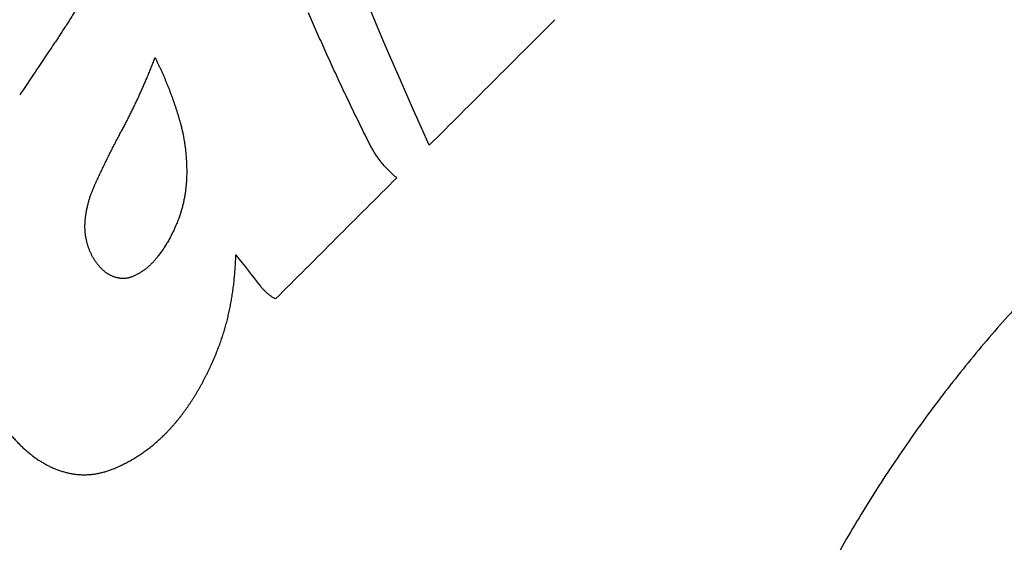
# Model space of a CAD drawing. Extents: x 25 to 818, y 13 to 562.
# Drawn here: x 409 to 415, y 70 to 73 of the extents above; entities that cross this region are included whole.
import ezdxf

# ---------------------------------------------------------------- set-up
doc = ezdxf.new("R2010")
doc.units = 0
doc.layers.add('1', color=7, linetype='CONTINUOUS')

msp = doc.modelspace()

# ---------------------------------------------------------------- linework, layer by layer
at = {"layer": '1', "color": 51, "linetype": 'CONTINUOUS'}
for centre, major_axis, start_param, end_param in [((423.7153, 60.8922), (-8.1744, 9.4793), 5.884866, 6.866719), ((423.7402, 60.8654), (-7.7167, 8.9484), 5.868546, 6.908774)]:
    msp.add_ellipse(centre, major_axis=major_axis, ratio=0.705175, start_param=start_param, end_param=end_param, dxfattribs=at)
for points in [[(411.548, 71.8824), (411.0809, 72.9212), (410.6695, 73.9676), (410.3168, 75.0142)], [(412.2446, 72.579), (412.0124, 72.3468), (411.7802, 72.1146), (411.548, 71.8824)], [(409.4477, 72.4159), (409.391, 72.3307), (409.3342, 72.2455), (409.2774, 72.1603)], [(410.696, 71.0304), (410.9198, 71.2542), (411.1436, 71.4781), (411.3674, 71.7019)], [(410.4758, 71.275), (410.5208, 71.2169), (410.5661, 71.1589), (410.6116, 71.1009)]]:
    msp.add_open_spline(points, degree=3, dxfattribs=at)
for points, knots in [([(409.6565, 72.7509), (409.6517, 72.7426), (409.6423, 72.7259), (409.628, 72.701), (409.6136, 72.6763), (409.5991, 72.6518), (409.5844, 72.6274), (409.5697, 72.6032), (409.5548, 72.5792), (409.5399, 72.5554), (409.5248, 72.5317), (409.5096, 72.5082), (409.4943, 72.4848), (409.4789, 72.4617), (409.4634, 72.4387), (409.453, 72.4235), (409.4477, 72.4159)], [0, 0, 0, 0, 0.071252, 0.142517, 0.2138, 0.285103, 0.35643, 0.427784, 0.499168, 0.570587, 0.642042, 0.713539, 0.78508, 0.856668, 0.928307, 1, 1, 1, 1]), ([(411.2112, 71.9013), (411.2028, 71.9182), (411.1859, 71.952), (411.1608, 72.0028), (411.136, 72.0537), (411.1114, 72.1046), (411.0871, 72.1556), (411.0629, 72.2066), (411.0391, 72.2577), (411.0154, 72.3089), (410.992, 72.3601), (410.9688, 72.4113), (410.9458, 72.4626), (410.9231, 72.514), (410.9006, 72.5654), (410.8857, 72.5998), (410.8783, 72.6169)], [0, 0, 0, 0, 0.072088, 0.14407, 0.215949, 0.287724, 0.359397, 0.430969, 0.502441, 0.573812, 0.645085, 0.71626, 0.787338, 0.85832, 0.929207, 1, 1, 1, 1]), ([(409.847, 71.9707), (409.8509, 71.978), (409.8588, 71.9927), (409.8704, 72.015), (409.8819, 72.0374), (409.8932, 72.06), (409.9044, 72.0827), (409.9154, 72.1056), (409.9263, 72.1287), (409.9371, 72.1519), (409.9477, 72.1753), (409.9582, 72.1989), (409.9686, 72.2226), (409.9788, 72.2465), (409.9888, 72.2705), (409.9988, 72.2947), (410.0086, 72.3191), (410.0183, 72.3436), (410.0246, 72.3601), (410.0278, 72.3684)], [0, 0, 0, 0, 0.059148, 0.118232, 0.177257, 0.236227, 0.295146, 0.354021, 0.412855, 0.471653, 0.53042, 0.58916, 0.647879, 0.70658, 0.76527, 0.823952, 0.882631, 0.941312, 1, 1, 1, 1]), ([(410.0278, 72.3684), (410.0304, 72.363), (410.0358, 72.3524), (410.0437, 72.3361), (410.0514, 72.3198), (410.0591, 72.3033), (410.0666, 72.2867), (410.074, 72.27), (410.0812, 72.2531), (410.0883, 72.2361), (410.0953, 72.219), (410.1022, 72.2017), (410.1089, 72.1843), (410.1155, 72.1667), (410.122, 72.149), (410.1283, 72.1312), (410.1346, 72.1133), (410.1407, 72.0952), (410.1466, 72.0769), (410.1525, 72.0586), (410.1562, 72.0463), (410.1581, 72.0401)], [0, 0, 0, 0, 0.052885, 0.105686, 0.158412, 0.211072, 0.263678, 0.316238, 0.368764, 0.421265, 0.47375, 0.526231, 0.578717, 0.631219, 0.683746, 0.736308, 0.788916, 0.841579, 0.894307, 0.947111, 1, 1, 1, 1]), ([(410.1581, 72.0401), (410.1594, 72.036), (410.1619, 72.0277), (410.1654, 72.0153), (410.1688, 72.0028), (410.1721, 71.9903), (410.1752, 71.9777), (410.1781, 71.965), (410.1809, 71.9524), (410.1835, 71.9396), (410.1859, 71.9268), (410.1882, 71.914), (410.1903, 71.9011), (410.1923, 71.8881), (410.1941, 71.8751), (410.1957, 71.8621), (410.1972, 71.849), (410.1985, 71.8358), (410.1996, 71.8226), (410.2006, 71.8094), (410.2015, 71.7961), (410.2022, 71.7827), (410.2025, 71.7738), (410.2026, 71.7693)], [0, 0, 0, 0, 0.04812, 0.096058, 0.143833, 0.191467, 0.23898, 0.286392, 0.333726, 0.381003, 0.428243, 0.475468, 0.522699, 0.569957, 0.617265, 0.664642, 0.712111, 0.759691, 0.807405, 0.855272, 0.903314, 0.95155, 1, 1, 1, 1]), ([(409.6897, 71.6531), (409.6939, 71.6622), (409.7022, 71.6804), (409.7147, 71.7075), (409.7274, 71.7345), (409.7402, 71.7614), (409.7532, 71.7881), (409.7662, 71.8146), (409.7794, 71.841), (409.7927, 71.8673), (409.8061, 71.8934), (409.8196, 71.9193), (409.8332, 71.9451), (409.8424, 71.9621), (409.847, 71.9707)], [0, 0, 0, 0, 0.083298, 0.166591, 0.249882, 0.333174, 0.416471, 0.499777, 0.583095, 0.66643, 0.749784, 0.833161, 0.916565, 1, 1, 1, 1]), ([(411.3673, 71.702), (411.3646, 71.7041), (411.3593, 71.7083), (411.3514, 71.7149), (411.3436, 71.7217), (411.3359, 71.7287), (411.3284, 71.7359), (411.3209, 71.7433), (411.3135, 71.7509), (411.3063, 71.7587), (411.2992, 71.7668), (411.2922, 71.775), (411.2853, 71.7835), (411.2785, 71.7922), (411.2718, 71.801), (411.2652, 71.8101), (411.2588, 71.8194), (411.2524, 71.8289), (411.2462, 71.8386), (411.2401, 71.8485), (411.2341, 71.8587), (411.2282, 71.869), (411.2224, 71.8795), (411.2167, 71.8903), (411.2131, 71.8976), (411.2112, 71.9013)], [0, 0, 0, 0, 0.044614, 0.088984, 0.133129, 0.177069, 0.220822, 0.26441, 0.307851, 0.351167, 0.394378, 0.437505, 0.480568, 0.523589, 0.566589, 0.609588, 0.652607, 0.695668, 0.738792, 0.781998, 0.825309, 0.868744, 0.912324, 0.95607, 1, 1, 1, 1]), ([(410.2026, 71.7693), (410.2028, 71.7651), (410.203, 71.7568), (410.2032, 71.7443), (410.2032, 71.7319), (410.2031, 71.7196), (410.2027, 71.7074), (410.2023, 71.6953), (410.2016, 71.6833), (410.2008, 71.6713), (410.1998, 71.6595), (410.1986, 71.6477), (410.1973, 71.6361), (410.1958, 71.6245), (410.1942, 71.613), (410.1923, 71.6016), (410.1903, 71.5903), (410.1882, 71.5791), (410.1858, 71.5679), (410.1833, 71.5569), (410.1806, 71.5459), (410.1778, 71.5351), (410.1748, 71.5243), (410.1716, 71.5136), (410.1682, 71.503), (410.1647, 71.4925), (410.161, 71.482), (410.1584, 71.4752), (410.1572, 71.4718)], [0, 0, 0, 0, 0.039289, 0.078356, 0.117218, 0.155895, 0.194406, 0.23277, 0.271007, 0.309136, 0.347177, 0.385152, 0.423079, 0.460979, 0.498872, 0.536779, 0.57472, 0.612715, 0.650784, 0.688948, 0.727226, 0.765638, 0.804204, 0.842942, 0.881872, 0.921013, 0.960383, 1, 1, 1, 1]), ([(409.6448, 71.4995), (409.6454, 71.503), (409.6466, 71.51), (409.6485, 71.5204), (409.6505, 71.5306), (409.6526, 71.5408), (409.655, 71.5508), (409.6574, 71.5607), (409.66, 71.5705), (409.6627, 71.5801), (409.6656, 71.5897), (409.6686, 71.5991), (409.6718, 71.6084), (409.6751, 71.6176), (409.6786, 71.6266), (409.6821, 71.6356), (409.6859, 71.6444), (409.6884, 71.6502), (409.6897, 71.6531)], [0, 0, 0, 0, 0.062894, 0.125588, 0.188114, 0.250504, 0.312788, 0.374998, 0.437165, 0.499323, 0.561501, 0.623733, 0.686049, 0.748482, 0.811062, 0.873822, 0.936791, 1, 1, 1, 1]), ([(409.6895, 71.2507), (409.6882, 71.253), (409.6856, 71.2574), (409.6817, 71.2642), (409.6781, 71.2711), (409.6746, 71.2779), (409.6712, 71.2849), (409.6681, 71.2919), (409.6651, 71.2989), (409.6622, 71.306), (409.6596, 71.3132), (409.6571, 71.3203), (409.6547, 71.3276), (409.6525, 71.3349), (409.6505, 71.3422), (409.6487, 71.3496), (409.647, 71.3571), (409.6455, 71.3645), (409.6441, 71.3721), (409.6429, 71.3797), (409.6419, 71.3873), (409.6411, 71.395), (409.6404, 71.4028), (409.6398, 71.4106), (409.6395, 71.4184), (409.6393, 71.4263), (409.6392, 71.4342), (409.6393, 71.4422), (409.6396, 71.4503), (409.6401, 71.4584), (409.6407, 71.4665), (409.6415, 71.4747), (409.6424, 71.4829), (409.6435, 71.4912), (409.6444, 71.4967), (409.6448, 71.4995)], [0, 0, 0, 0, 0.033262, 0.066018, 0.09829, 0.130107, 0.161494, 0.192479, 0.223093, 0.253365, 0.283327, 0.313011, 0.34245, 0.371679, 0.400733, 0.429647, 0.458457, 0.487199, 0.515911, 0.544629, 0.57339, 0.60223, 0.631186, 0.660293, 0.689588, 0.719104, 0.748876, 0.778936, 0.809317, 0.840049, 0.871164, 0.902689, 0.934652, 0.967081, 1, 1, 1, 1]), ([(410.1572, 71.4718), (410.1555, 71.4675), (410.1522, 71.459), (410.1471, 71.4465), (410.1419, 71.4342), (410.1365, 71.422), (410.131, 71.41), (410.1254, 71.3982), (410.1196, 71.3866), (410.1137, 71.3752), (410.1077, 71.364), (410.1016, 71.3529), (410.0953, 71.342), (410.0889, 71.3313), (410.0823, 71.3208), (410.0757, 71.3105), (410.0689, 71.3003), (410.0619, 71.2904), (410.0549, 71.2806), (410.0477, 71.271), (410.0428, 71.2648), (410.0403, 71.2616)], [0, 0, 0, 0, 0.052811, 0.105519, 0.158137, 0.210681, 0.263164, 0.315603, 0.368012, 0.420406, 0.4728, 0.525208, 0.577646, 0.630129, 0.682672, 0.735288, 0.787994, 0.840804, 0.893731, 0.946792, 1, 1, 1, 1]), ([(409.7844, 71.1592), (409.7825, 71.1601), (409.7789, 71.1618), (409.7734, 71.1648), (409.7679, 71.168), (409.7626, 71.1714), (409.7573, 71.175), (409.752, 71.1789), (409.7469, 71.183), (409.7417, 71.1874), (409.7367, 71.192), (409.7317, 71.1968), (409.7267, 71.2019), (409.7219, 71.2071), (409.7171, 71.2127), (409.7123, 71.2184), (409.7076, 71.2244), (409.703, 71.2307), (409.6985, 71.2371), (409.6939, 71.2438), (409.691, 71.2484), (409.6895, 71.2507)], [0, 0, 0, 0, 0.052591, 0.104937, 0.157082, 0.209069, 0.260943, 0.312748, 0.364529, 0.41633, 0.468197, 0.520172, 0.572302, 0.624629, 0.677197, 0.730048, 0.783225, 0.836768, 0.890719, 0.945117, 1, 1, 1, 1]), ([(410.0403, 71.2616), (410.0383, 71.2591), (410.0342, 71.254), (410.0279, 71.2466), (410.0215, 71.2394), (410.0151, 71.2325), (410.0086, 71.2257), (410.0019, 71.2193), (409.9952, 71.213), (409.9884, 71.207), (409.9816, 71.2012), (409.9746, 71.1956), (409.9676, 71.1902), (409.9604, 71.1851), (409.9532, 71.1802), (409.9459, 71.1756), (409.9385, 71.1711), (409.931, 71.1669), (409.9235, 71.1629), (409.9158, 71.1592), (409.9107, 71.1569), (409.9081, 71.1557)], [0, 0, 0, 0, 0.052933, 0.105722, 0.158385, 0.210942, 0.263413, 0.315817, 0.368174, 0.420503, 0.472826, 0.525161, 0.577529, 0.629949, 0.682441, 0.735025, 0.78772, 0.840546, 0.893522, 0.946667, 1, 1, 1, 1]), ([(410.371, 70.7386), (410.3728, 70.7431), (410.3765, 70.7522), (410.3817, 70.766), (410.3869, 70.7798), (410.3919, 70.7937), (410.3967, 70.8078), (410.4015, 70.8219), (410.406, 70.8362), (410.4104, 70.8505), (410.4147, 70.8649), (410.4189, 70.8795), (410.4228, 70.8941), (410.4267, 70.9088), (410.4304, 70.9237), (410.434, 70.9386), (410.4374, 70.9536), (410.4406, 70.9687), (410.4438, 70.984), (410.4468, 70.9993), (410.4496, 71.0147), (410.4523, 71.0302), (410.4549, 71.0459), (410.4573, 71.0616), (410.4596, 71.0774), (410.4617, 71.0933), (410.4637, 71.1093), (410.4655, 71.1255), (410.4672, 71.1417), (410.4688, 71.158), (410.4702, 71.1744), (410.4715, 71.1909), (410.4727, 71.2075), (410.4737, 71.2242), (410.4745, 71.2411), (410.4752, 71.258), (410.4756, 71.2693), (410.4758, 71.275)], [0, 0, 0, 0, 0.029038, 0.057985, 0.086849, 0.115633, 0.144344, 0.172988, 0.201569, 0.230094, 0.258568, 0.286997, 0.315386, 0.343742, 0.37207, 0.400377, 0.428667, 0.456946, 0.485221, 0.513498, 0.541782, 0.570078, 0.598394, 0.626734, 0.655104, 0.683511, 0.71196, 0.740456, 0.769006, 0.797615, 0.826289, 0.855033, 0.883853, 0.912754, 0.941742, 0.970822, 1, 1, 1, 1]), ([(409.9081, 71.1557), (409.9061, 71.1549), (409.9021, 71.1531), (409.8961, 71.1509), (409.8901, 71.149), (409.884, 71.1473), (409.878, 71.1459), (409.8719, 71.1448), (409.8658, 71.144), (409.8596, 71.1435), (409.8535, 71.1432), (409.8473, 71.1432), (409.8411, 71.1435), (409.8349, 71.1441), (409.8286, 71.145), (409.8224, 71.1462), (409.8161, 71.1476), (409.8098, 71.1494), (409.8035, 71.1514), (409.7971, 71.1537), (409.7908, 71.1563), (409.7865, 71.1582), (409.7844, 71.1592)], [0, 0, 0, 0, 0.050693, 0.101082, 0.151202, 0.201093, 0.250792, 0.300338, 0.349771, 0.39913, 0.448455, 0.497785, 0.547161, 0.596621, 0.646205, 0.695953, 0.745902, 0.796092, 0.84656, 0.897344, 0.948478, 1, 1, 1, 1]), ([(410.6116, 71.1009), (410.6133, 71.0988), (410.6167, 71.0946), (410.622, 71.0886), (410.6273, 71.0828), (410.6327, 71.0772), (410.6382, 71.0719), (410.6437, 71.0667), (410.6492, 71.0618), (410.6549, 71.0571), (410.6606, 71.0526), (410.6663, 71.0484), (410.6721, 71.0443), (410.678, 71.0405), (410.6839, 71.0369), (410.6899, 71.0335), (410.694, 71.0315), (410.696, 71.0304)], [0, 0, 0, 0, 0.067391, 0.134482, 0.201318, 0.267944, 0.334405, 0.400746, 0.467014, 0.533253, 0.599511, 0.665833, 0.732265, 0.798853, 0.865641, 0.932676, 1, 1, 1, 1]), ([(409.7958, 70.0875), (409.8, 70.0893), (409.8086, 70.0928), (409.8213, 70.0984), (409.8339, 70.1041), (409.8464, 70.1101), (409.8589, 70.1162), (409.8712, 70.1226), (409.8834, 70.1292), (409.8955, 70.1359), (409.9075, 70.1429), (409.9194, 70.1501), (409.9312, 70.1575), (409.9429, 70.1651), (409.9545, 70.1729), (409.966, 70.181), (409.9774, 70.1892), (409.9887, 70.1976), (409.9999, 70.2063), (410.011, 70.2151), (410.022, 70.2242), (410.0329, 70.2334), (410.0437, 70.2429), (410.0544, 70.2526), (410.065, 70.2625), (410.0754, 70.2726), (410.0858, 70.2828), (410.0961, 70.2933), (410.1063, 70.3041), (410.1163, 70.315), (410.1263, 70.3261), (410.1362, 70.3374), (410.1459, 70.349), (410.1556, 70.3607), (410.1651, 70.3726), (410.1746, 70.3848), (410.1839, 70.3972), (410.1932, 70.4097), (410.2023, 70.4225), (410.2114, 70.4355), (410.2203, 70.4487), (410.2292, 70.4621), (410.2379, 70.4757), (410.2466, 70.4895), (410.2551, 70.5035), (410.2635, 70.5177), (410.2719, 70.5322), (410.2801, 70.5468), (410.2882, 70.5616), (410.2963, 70.5767), (410.3042, 70.592), (410.312, 70.6074), (410.3197, 70.6231), (410.3274, 70.639), (410.3349, 70.6551), (410.3423, 70.6714), (410.3497, 70.6879), (410.3569, 70.7046), (410.364, 70.7215), (410.3687, 70.7329), (410.371, 70.7386)], [0, 0, 0, 0, 0.017853, 0.035642, 0.053369, 0.071036, 0.088646, 0.106199, 0.1237, 0.141149, 0.158549, 0.175902, 0.193211, 0.210477, 0.227704, 0.244892, 0.262046, 0.279166, 0.296255, 0.313316, 0.330351, 0.347363, 0.364353, 0.381324, 0.398279, 0.41522, 0.432149, 0.449069, 0.465982, 0.482891, 0.499798, 0.516705, 0.533615, 0.550531, 0.567454, 0.584388, 0.601334, 0.618295, 0.635274, 0.652272, 0.669293, 0.686338, 0.703411, 0.720513, 0.737646, 0.754813, 0.772017, 0.78926, 0.806543, 0.82387, 0.841242, 0.858661, 0.876131, 0.893653, 0.911229, 0.928862, 0.946553, 0.964305, 0.98212, 1, 1, 1, 1]), ([(409.1461, 70.3878), (409.1487, 70.3838), (409.1539, 70.3757), (409.1617, 70.3639), (409.1697, 70.3523), (409.1777, 70.3409), (409.1857, 70.3298), (409.1938, 70.3188), (409.202, 70.3081), (409.2102, 70.2976), (409.2184, 70.2873), (409.2268, 70.2773), (409.2352, 70.2674), (409.2436, 70.2578), (409.2521, 70.2484), (409.2607, 70.2392), (409.2693, 70.2302), (409.2779, 70.2214), (409.2867, 70.2129), (409.2954, 70.2046), (409.3043, 70.1965), (409.3132, 70.1886), (409.3221, 70.1809), (409.3311, 70.1735), (409.3402, 70.1663), (409.3493, 70.1593), (409.3585, 70.1525), (409.3677, 70.1459), (409.377, 70.1395), (409.3863, 70.1334), (409.3957, 70.1275), (409.4051, 70.1218), (409.4146, 70.1163), (409.4242, 70.111), (409.4338, 70.106), (409.4434, 70.1012), (409.4566, 70.0949), (409.4732, 70.0877), (409.4934, 70.0799), (409.5135, 70.0732), (409.5337, 70.0675), (409.5538, 70.0629), (409.574, 70.0592), (409.5942, 70.0566), (409.6144, 70.0551), (409.6345, 70.0546), (409.6547, 70.0551), (409.6749, 70.0566), (409.6951, 70.0591), (409.7152, 70.0627), (409.7354, 70.0674), (409.7556, 70.073), (409.7757, 70.0797), (409.7891, 70.0849), (409.7958, 70.0875)], [0, 0, 0, 0, 0.014973, 0.02987, 0.044693, 0.059447, 0.074133, 0.088754, 0.103315, 0.117818, 0.132265, 0.146661, 0.161008, 0.17531, 0.189569, 0.20379, 0.217976, 0.232129, 0.246253, 0.260352, 0.274429, 0.288488, 0.302531, 0.316563, 0.330586, 0.344605, 0.358623, 0.372642, 0.386667, 0.400702, 0.414749, 0.428811, 0.442894, 0.456999, 0.47113, 0.485291, 0.499485, 0.528773, 0.557929, 0.586983, 0.615965, 0.644906, 0.673837, 0.702789, 0.731791, 0.760874, 0.790069, 0.819406, 0.848913, 0.87862, 0.908554, 0.938745, 0.969218, 1, 1, 1, 1])]:
    msp.add_open_spline(points, degree=3, knots=knots, dxfattribs=at)
at = {"layer": '1', "color": 80, "linetype": 'CONTINUOUS'}
msp.add_open_spline([(415.0371, 71.2292), (414.9778, 71.1712), (414.8351, 71.0262), (414.62, 70.7828), (414.3919, 70.4997), (414.1772, 70.2041), (413.9759, 69.8967), (413.7883, 69.5778), (413.6148, 69.2478), (413.4554, 68.9071), (413.3106, 68.5561), (413.1804, 68.1952), (413.0652, 67.825), (412.9651, 67.4459), (412.8802, 67.0583), (412.8119, 66.6695), (412.773, 66.3803), (412.7555, 66.2237), (412.7525, 66.1957)], degree=3, knots=[0, 0, 0, 0, 0.045802, 0.112399, 0.179047, 0.245771, 0.312597, 0.379547, 0.446637, 0.513882, 0.581292, 0.648871, 0.716622, 0.784542, 0.852625, 0.920863, 0.985846, 1, 1, 1, 1], dxfattribs=at)

doc.saveas('drawing.dxf')
